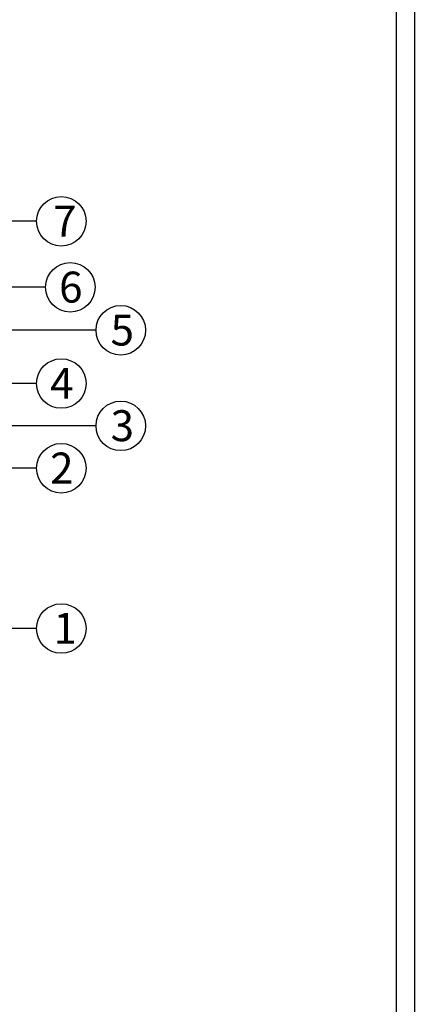
# Model space of a CAD drawing. Units: millimetres. Extents: x 0 to 8449, y -998 to 2806.
# Drawn here: x 1603 to 2040, y 949 to 2037 of the extents above; entities that cross this region are included whole.
import ezdxf

# ---------------------------------------------------------------- set-up
doc = ezdxf.new("R2010")
doc.units = ezdxf.units.MM
doc.layers.add('Testi', color=7, linetype='Continuous')
doc.styles.get("Standard").update_dxf_attribs({"font": 'arial.ttf'})

msp = doc.modelspace()

# ---------------------------------------------------------------- linework, layer by layer
for points in [[(0, 2806.238), (2040, 2806.238), (2040, 0), (0, 0)], [(2020, 2293.282), (2020, 888.013), (20, 888.013), (20, 2293.282)]]:
    msp.add_lwpolyline(points, close=True)
at = {"layer": 'Testi'}
for p, q in [((1621.776, 1814.565), (1496.289, 1814.565)), ((1631.748, 1741.593), (1506.261, 1741.593)), ((1687.625, 1694.133), (1537.704, 1694.133)), ((1621.776, 1635.246), (1496.289, 1635.246)), ((1687.625, 1588.42), (1537.704, 1588.42)), ((1621.776, 1541.594), (1528.436, 1541.594)), ((1621.776, 1364.415), (1496.289, 1364.415))]:
    msp.add_line(p, q, dxfattribs=at)
for centre in [(1649.164, 1814.565), (1659.136, 1741.593), (1715.013, 1694.133), (1649.164, 1635.246), (1715.013, 1588.42), (1649.164, 1541.594), (1649.164, 1364.415)]:
    msp.add_circle(centre, 27.389, dxfattribs=at)

# ---------------------------------------------------------------- texts
at = {"layer": 'Testi', "char_height": 34.228, "attachment_point": 1}
for s, insert in [('7', (1640.085, 1831.858)), ('6', (1646.747, 1758.886)), ('5', (1703.736, 1711.426)), ('4', (1636.775, 1652.539)), ('3', (1703.736, 1605.713)), ('2', (1636.775, 1558.887)), ('1', (1640.48, 1381.708))]:
    msp.add_mtext_dynamic_manual_height_columns(s, width=39.8822, gutter_width=8523.574, heights=[34.08], dxfattribs=dict(at, insert=insert))

doc.saveas('drawing.dxf')
